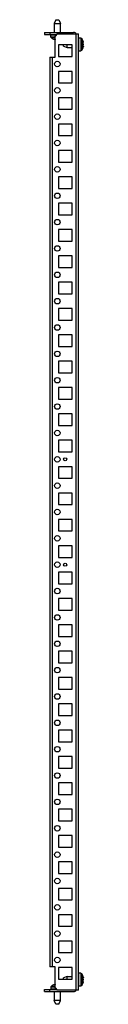
# Model space of a CAD drawing. Units: millimetres. Extents: x 368 to 405, y 81 to 1015.
import ezdxf

# ---------------------------------------------------------------- set-up
doc = ezdxf.new("R2010")
doc.units = ezdxf.units.MM
doc.header["$LTSCALE"] = 71.059115
doc.layers.get('0').update_dxf_attribs({"linetype": 'CONTINUOUS'})

msp = doc.modelspace()

# ---------------------------------------------------------------- linework, layer by layer
at = {"color": 7, "linetype": 'Continuous'}
for p, q in [((378.86, 1014.72), (377.36, 1011.22)), ((377.36, 1011.22), (377.36, 1002.72)), ((377.36, 1011.22), (383.36, 1011.22)), ((378.86, 1014.72), (381.86, 1014.72)), ((381.86, 1014.72), (383.36, 1011.22)), ((383.36, 1002.72), (383.36, 1011.22)), ((368.36, 1002.72), (368.36, 1000.72)), ((368.36, 1002.72), (395.86, 1002.72)), ((368.36, 1000.72), (379.86, 1000.72)), ((373.36, 1002.72), (373.36, 1000.72)), ((374.36, 998.25), (374.36, 1000.22)), ((374.36, 1000.22), (379.36, 1000.22)), ((380.36, 1001.22), (378.36, 999.22)), ((380.36, 1001.22), (400.36, 1001.22)), ((397.86, 1001.22), (397.86, 94.22)), ((400.36, 94.22), (400.36, 1001.22)), ((374.36, 998.25), (374.82, 997.41)), ((378.36, 998.25), (374.36, 998.25)), ((374.91, 997.41), (374.82, 997.41)), ((378.36, 997.41), (374.91, 997.41)), ((378.26, 995.99), (378.2, 996.01)), ((378.26, 996.16), (378.26, 995.99)), ((378.36, 979.22), (378.36, 999.22)), ((381.36, 990.72), (381.36, 979.72)), ((394.36, 990.72), (381.36, 990.72)), ((386.36, 989.72), (386.36, 990.72)), ((389.86, 988.22), (389.86, 990.72)), ((394.36, 979.72), (394.36, 990.72)), ((400.86, 985.22), (400.86, 997.22)), ((402.83, 997.22), (400.86, 997.22)), ((402.83, 997.22), (402.83, 985.22)), ((403.67, 996.77), (403.67, 985.68)), ((404.86, 994.22), (404.92, 993.97)), ((405.08, 992.97), (404.92, 992.97)), ((386.36, 989.72), (389.86, 988.22)), ((389.86, 988.22), (394.36, 988.22)), ((400.86, 985.22), (402.83, 985.22)), ((404.92, 988.47), (404.86, 988.22)), ((405.03, 989.47), (405.08, 989.47)), ((373.36, 979.22), (373.36, 116.22)), ((373.36, 979.22), (378.36, 979.22)), ((375.86, 116.22), (375.86, 979.22)), ((381.36, 979.72), (394.36, 979.72)), ((381.36, 965.72), (381.36, 954.72)), ((394.36, 965.72), (381.36, 965.72)), ((394.36, 954.72), (394.36, 965.72)), ((381.36, 954.72), (394.36, 954.72)), ((381.36, 940.72), (381.36, 929.72)), ((394.36, 940.72), (381.36, 940.72)), ((394.36, 929.72), (394.36, 940.72)), ((381.36, 929.72), (394.36, 929.72)), ((381.36, 915.72), (381.36, 904.72)), ((394.36, 915.72), (381.36, 915.72)), ((394.36, 904.72), (394.36, 915.72)), ((381.36, 904.72), (394.36, 904.72)), ((381.36, 890.72), (381.36, 879.72)), ((394.36, 890.72), (381.36, 890.72)), ((394.36, 879.72), (394.36, 890.72)), ((381.36, 879.72), (394.36, 879.72)), ((381.36, 865.72), (381.36, 854.72)), ((394.36, 865.72), (381.36, 865.72)), ((394.36, 854.72), (394.36, 865.72)), ((381.36, 854.72), (394.36, 854.72)), ((381.36, 840.72), (381.36, 829.72)), ((394.36, 840.72), (381.36, 840.72)), ((394.36, 829.72), (394.36, 840.72)), ((381.36, 829.72), (394.36, 829.72)), ((381.36, 815.72), (381.36, 804.72)), ((394.36, 815.72), (381.36, 815.72)), ((394.36, 804.72), (394.36, 815.72)), ((381.36, 804.72), (394.36, 804.72)), ((381.36, 790.72), (381.36, 779.72)), ((394.36, 790.72), (381.36, 790.72)), ((394.36, 779.72), (394.36, 790.72)), ((381.36, 779.72), (394.36, 779.72)), ((381.36, 765.72), (381.36, 754.72)), ((394.36, 765.72), (381.36, 765.72)), ((394.36, 754.72), (394.36, 765.72)), ((381.36, 754.72), (394.36, 754.72)), ((381.36, 740.72), (381.36, 729.72)), ((394.36, 740.72), (381.36, 740.72)), ((394.36, 729.72), (394.36, 740.72)), ((381.36, 729.72), (394.36, 729.72)), ((381.36, 715.72), (381.36, 704.72)), ((394.36, 715.72), (381.36, 715.72)), ((394.36, 704.72), (394.36, 715.72)), ((381.36, 704.72), (394.36, 704.72)), ((381.36, 690.72), (381.36, 679.72)), ((394.36, 690.72), (381.36, 690.72)), ((394.36, 679.72), (394.36, 690.72)), ((381.36, 679.72), (394.36, 679.72)), ((381.36, 665.72), (381.36, 654.72)), ((394.36, 665.72), (381.36, 665.72)), ((394.36, 654.72), (394.36, 665.72)), ((381.36, 654.72), (394.36, 654.72)), ((381.36, 640.72), (381.36, 629.72)), ((394.36, 640.72), (381.36, 640.72)), ((394.36, 629.72), (394.36, 640.72)), ((381.36, 629.72), (394.36, 629.72)), ((381.36, 615.72), (381.36, 604.72)), ((394.36, 615.72), (381.36, 615.72)), ((394.36, 604.72), (394.36, 615.72)), ((381.36, 604.72), (394.36, 604.72)), ((381.36, 590.72), (381.36, 579.72)), ((394.36, 590.72), (381.36, 590.72)), ((394.36, 579.72), (394.36, 590.72)), ((381.36, 579.72), (394.36, 579.72)), ((381.36, 565.72), (381.36, 554.72)), ((394.36, 565.72), (381.36, 565.72)), ((394.36, 554.72), (394.36, 565.72)), ((381.36, 554.72), (394.36, 554.72)), ((381.36, 540.72), (381.36, 529.72)), ((394.36, 540.72), (381.36, 540.72)), ((394.36, 529.72), (394.36, 540.72)), ((381.36, 529.72), (394.36, 529.72)), ((394.36, 515.72), (381.36, 515.72)), ((381.36, 515.72), (381.36, 504.72)), ((394.36, 504.72), (394.36, 515.72)), ((381.36, 504.72), (394.36, 504.72)), ((394.36, 490.72), (381.36, 490.72)), ((381.36, 490.72), (381.36, 479.72)), ((394.36, 479.72), (394.36, 490.72)), ((381.36, 479.72), (394.36, 479.72)), ((394.36, 465.72), (381.36, 465.72)), ((381.36, 465.72), (381.36, 454.72)), ((394.36, 454.72), (394.36, 465.72)), ((381.36, 454.72), (394.36, 454.72)), ((394.36, 440.72), (381.36, 440.72)), ((381.36, 440.72), (381.36, 429.72)), ((394.36, 429.72), (394.36, 440.72)), ((381.36, 429.72), (394.36, 429.72)), ((394.36, 415.72), (381.36, 415.72)), ((381.36, 415.72), (381.36, 404.72)), ((394.36, 404.72), (394.36, 415.72)), ((381.36, 404.72), (394.36, 404.72)), ((394.36, 390.72), (381.36, 390.72)), ((381.36, 390.72), (381.36, 379.72)), ((394.36, 379.72), (394.36, 390.72)), ((381.36, 379.72), (394.36, 379.72)), ((394.36, 365.72), (381.36, 365.72)), ((381.36, 365.72), (381.36, 354.72)), ((394.36, 354.72), (394.36, 365.72)), ((381.36, 354.72), (394.36, 354.72)), ((394.36, 340.72), (381.36, 340.72)), ((381.36, 340.72), (381.36, 329.72)), ((394.36, 329.72), (394.36, 340.72)), ((381.36, 329.72), (394.36, 329.72)), ((394.36, 315.72), (381.36, 315.72)), ((381.36, 315.72), (381.36, 304.72)), ((394.36, 304.72), (394.36, 315.72)), ((381.36, 304.72), (394.36, 304.72)), ((394.36, 290.72), (381.36, 290.72)), ((381.36, 290.72), (381.36, 279.72)), ((394.36, 279.72), (394.36, 290.72)), ((381.36, 279.72), (394.36, 279.72)), ((394.36, 265.72), (381.36, 265.72)), ((381.36, 265.72), (381.36, 254.72)), ((394.36, 254.72), (394.36, 265.72)), ((381.36, 254.72), (394.36, 254.72)), ((394.36, 240.72), (381.36, 240.72)), ((381.36, 240.72), (381.36, 229.72)), ((394.36, 229.72), (394.36, 240.72)), ((381.36, 229.72), (394.36, 229.72)), ((394.36, 215.72), (381.36, 215.72)), ((381.36, 215.72), (381.36, 204.72)), ((394.36, 204.72), (394.36, 215.72)), ((381.36, 204.72), (394.36, 204.72)), ((394.36, 190.72), (381.36, 190.72)), ((381.36, 190.72), (381.36, 179.72)), ((394.36, 179.72), (394.36, 190.72)), ((381.36, 179.72), (394.36, 179.72)), ((394.36, 165.72), (381.36, 165.72)), ((381.36, 165.72), (381.36, 154.72)), ((394.36, 154.72), (394.36, 165.72)), ((381.36, 154.72), (394.36, 154.72)), ((394.36, 140.72), (381.36, 140.72)), ((381.36, 140.72), (381.36, 129.72)), ((394.36, 129.72), (394.36, 140.72)), ((381.36, 129.72), (394.36, 129.72)), ((378.36, 116.22), (373.36, 116.22)), ((378.36, 96.22), (378.36, 116.22)), ((394.36, 115.72), (381.36, 115.72)), ((381.36, 115.72), (381.36, 104.72)), ((394.36, 104.72), (394.36, 115.72)), ((381.36, 104.72), (394.36, 104.72)), ((389.86, 107.22), (386.36, 105.72)), ((386.36, 104.72), (386.36, 105.72)), ((389.86, 107.22), (394.36, 107.22)), ((389.86, 104.72), (389.86, 107.22)), ((402.83, 110.22), (400.86, 110.22)), ((400.86, 98.22), (400.86, 110.22)), ((402.83, 110.22), (402.83, 98.22)), ((403.67, 109.77), (403.67, 98.68)), ((404.86, 107.22), (404.92, 106.97)), ((405.08, 105.97), (404.92, 105.97)), ((368.36, 94.72), (379.86, 94.72)), ((368.36, 92.72), (368.36, 94.72)), ((373.36, 92.72), (373.36, 94.72)), ((374.36, 97.2), (374.82, 98.04)), ((374.36, 97.2), (378.36, 97.2)), ((374.36, 97.2), (374.36, 95.22)), ((379.36, 95.22), (374.36, 95.22)), ((374.82, 98.04), (378.36, 98.04)), ((378.2, 99.44), (378.26, 99.46)), ((378.26, 99.46), (378.26, 99.29)), ((378.36, 96.22), (380.36, 94.22)), ((400.36, 94.22), (380.36, 94.22)), ((400.86, 98.22), (402.83, 98.22)), ((404.92, 101.47), (404.86, 101.22)), ((405.03, 102.47), (405.08, 102.47)), ((368.36, 92.72), (395.86, 92.72)), ((377.36, 92.72), (377.36, 84.22)), ((383.36, 84.22), (377.36, 84.22)), ((378.86, 80.72), (377.36, 84.22)), ((381.86, 80.72), (383.36, 84.22)), ((383.36, 84.22), (383.36, 92.72)), ((381.86, 80.72), (378.86, 80.72))]:
    msp.add_line(p, q, dxfattribs=at)
for centre, radius in [((380.36, 972.72), 2.6), ((380.36, 947.72), 2.6), ((380.36, 922.72), 2.6), ((380.36, 897.72), 2.6), ((380.36, 872.72), 2.6), ((380.36, 847.72), 2.6), ((380.36, 822.72), 2.6), ((380.36, 797.72), 2.6), ((380.36, 772.72), 2.6), ((380.36, 747.72), 2.6), ((380.36, 722.72), 2.6), ((380.36, 697.72), 2.6), ((380.36, 672.72), 2.6), ((380.36, 647.72), 2.6), ((380.36, 622.72), 2.6), ((380.36, 597.72), 2.6), ((387.86, 597.72), 1.5), ((380.36, 572.72), 2.6), ((380.36, 547.72), 2.6), ((380.36, 522.72), 2.6), ((380.36, 497.72), 2.6), ((387.86, 497.72), 1.5), ((380.36, 472.72), 2.6), ((380.36, 447.72), 2.6), ((380.36, 422.72), 2.6), ((380.36, 397.72), 2.6), ((380.36, 372.72), 2.6), ((380.36, 347.72), 2.6), ((380.36, 322.72), 2.6), ((380.36, 297.72), 2.6), ((380.36, 272.72), 2.6), ((380.36, 247.72), 2.6), ((380.36, 222.72), 2.6), ((380.36, 197.72), 2.6), ((380.36, 172.72), 2.6), ((380.36, 147.72), 2.6), ((380.36, 122.72), 2.6)]:
    msp.add_circle(centre, radius, dxfattribs=at)
for centre, radius, start, end in [((374.86, 1000.22), 0.5, 149.9918, 180), ((395.86, 999.72), 3, 31.92657, 90), ((380.36, 1005.97), 10.2, 237.08737, 254.20205), ((378.94, 998.83), 2.92, 246.14746, 252.19278), ((378.89, 998.67), 2.75, 252.22989, 255.37681), ((380.36, 1005.97), 10.2, 257.38776, 258.12982), ((380.36, 1005.97), 10.05, 257.55773, 258.51864), ((400.86, 996.72), 0.5, 89.98108, 179.8615), ((395.11, 991.22), 10.2, 17.10464, 32.92073), ((397.47, 992.08), 7.69, 12.38978, 14.29403), ((397.49, 990.33), 7.67, 10.48154, 14.29606), ((397.47, 992.12), 7.69, 345.70597, 347.61022), ((397.51, 992.08), 7.65, 10.47848, 12.38955), ((397.51, 992.11), 7.65, 347.61045, 349.52152), ((397.55, 992.09), 7.62, 8.5615, 10.47824), ((397.55, 990.34), 7.62, 8.5615, 10.47824), ((397.55, 992.11), 7.62, 349.52176, 351.4385), ((395.11, 991.22), 10.2, 327.07927, 342.89536), ((397.47, 990.37), 7.69, 345.70597, 347.61022), ((397.51, 990.36), 7.65, 347.61045, 349.52152), ((397.55, 990.36), 7.62, 349.52176, 351.4385), ((400.86, 109.72), 0.5, 89.98108, 179.8615), ((395.11, 104.22), 10.2, 17.10464, 32.92073), ((397.47, 105.08), 7.69, 12.38978, 14.29403), ((397.49, 103.33), 7.67, 10.48154, 14.29606), ((397.47, 105.12), 7.69, 345.70597, 347.61022), ((397.51, 105.08), 7.65, 10.47848, 12.38955), ((397.51, 105.11), 7.65, 347.61045, 349.52152), ((397.55, 105.09), 7.62, 8.5615, 10.47824), ((397.55, 103.34), 7.62, 8.5615, 10.47824), ((397.55, 105.11), 7.62, 349.52176, 351.4385), ((374.86, 95.22), 0.5, 180, 210.0082), ((380.36, 89.48), 10.2, 105.29604, 122.92073), ((378.97, 96.56), 2.98, 110.84161, 113.82189), ((378.91, 96.73), 2.8, 104.65536, 110.86707), ((380.36, 89.48), 10.2, 101.87011, 102.58401), ((380.36, 89.48), 10.05, 101.48136, 102.44227), ((395.86, 95.72), 3, 270, 328.07343), ((395.11, 104.22), 10.2, 327.07927, 342.89536), ((397.47, 103.37), 7.69, 345.70597, 347.61022), ((397.51, 103.36), 7.65, 347.61045, 349.52152), ((397.55, 103.36), 7.62, 349.52176, 351.4385)]:
    msp.add_arc(centre, radius, start, end, dxfattribs=at)
for points, knots in [([(377.7, 996.21), (377.7, 996.22), (377.77, 996.23), (377.91, 996.22), (378.08, 996.19), (378.2, 996.16)], [0, 0, 0, 0, 0.081981, 0.29742, 1, 1, 1, 1]), ([(404.88, 992.47), (404.87, 992.52), (404.86, 992.66), (404.85, 992.81), (404.88, 992.9)], [0, 0, 0, 0, 0.296979, 1, 1, 1, 1]), ([(404.88, 992.9), (404.88, 992.92), (404.89, 992.95), (404.91, 992.97), (404.92, 992.97)], [0, 0, 0, 0, 0.635731, 1, 1, 1, 1]), ([(405.09, 993), (405.09, 993), (405.09, 992.99), (405.08, 992.97), (405.08, 992.97)], [0, 0, 0, 0, 0.656333, 1, 1, 1, 1]), ([(405.09, 993.09), (405.09, 993.07), (405.09, 993.05), (405.09, 993.02), (405.09, 993)], [0, 0, 0, 0, 0.575689, 1, 1, 1, 1]), ([(404.92, 989.47), (404.9, 989.47), (404.86, 989.59), (404.86, 989.66), (404.86, 989.73)], [0, 0, 0, 0, 0.304318, 1, 1, 1, 1]), ([(405.08, 989.47), (405.08, 989.47), (405.09, 989.46), (405.09, 989.45), (405.09, 989.44)], [0, 0, 0, 0, 0.34367, 1, 1, 1, 1]), ([(405.09, 989.44), (405.09, 989.43), (405.09, 989.4), (405.09, 989.37), (405.09, 989.36)], [0, 0, 0, 0, 0.424269, 1, 1, 1, 1]), ([(404.88, 105.47), (404.87, 105.52), (404.86, 105.66), (404.85, 105.81), (404.88, 105.9)], [0, 0, 0, 0, 0.296979, 1, 1, 1, 1]), ([(404.88, 105.9), (404.88, 105.92), (404.89, 105.95), (404.91, 105.97), (404.92, 105.97)], [0, 0, 0, 0, 0.635731, 1, 1, 1, 1]), ([(405.09, 106), (405.09, 106), (405.09, 105.99), (405.08, 105.97), (405.08, 105.97)], [0, 0, 0, 0, 0.656333, 1, 1, 1, 1]), ([(405.09, 106.09), (405.09, 106.07), (405.09, 106.05), (405.09, 106.02), (405.09, 106)], [0, 0, 0, 0, 0.575689, 1, 1, 1, 1]), ([(377.76, 99.22), (377.75, 99.22), (377.73, 99.22), (377.7, 99.23), (377.7, 99.24)], [0, 0, 0, 0, 0.701087, 1, 1, 1, 1]), ([(378.2, 99.29), (378.15, 99.28), (378.01, 99.25), (377.86, 99.22), (377.76, 99.22)], [0, 0, 0, 0, 0.297696, 1, 1, 1, 1]), ([(404.92, 102.47), (404.9, 102.47), (404.86, 102.59), (404.86, 102.66), (404.86, 102.73)], [0, 0, 0, 0, 0.304318, 1, 1, 1, 1]), ([(405.08, 102.47), (405.08, 102.47), (405.09, 102.46), (405.09, 102.45), (405.09, 102.44)], [0, 0, 0, 0, 0.34367, 1, 1, 1, 1]), ([(405.09, 102.44), (405.09, 102.43), (405.09, 102.4), (405.09, 102.37), (405.09, 102.36)], [0, 0, 0, 0, 0.424269, 1, 1, 1, 1])]:
    msp.add_open_spline(points, degree=3, knots=knots, dxfattribs=at)
for points in [[(402.83, 997.22), (403.15, 997.22), (403.5, 997.04), (403.67, 996.77)], [(404.92, 992.22), (404.9, 992.3), (404.89, 992.38), (404.88, 992.46)], [(404.88, 989.97), (404.89, 990.05), (404.89, 990.13), (404.92, 990.2)], [(405.09, 991.22), (405.09, 991.3), (405.1, 991.38), (405.07, 991.45)], [(405.08, 993.22), (405.08, 993.18), (405.09, 993.14), (405.09, 993.09)], [(405.08, 990.97), (405.09, 991.05), (405.1, 991.13), (405.09, 991.21)], [(403.67, 985.68), (403.5, 985.41), (403.15, 985.22), (402.83, 985.22)], [(404.86, 989.73), (404.86, 989.81), (404.87, 989.89), (404.88, 989.97)], [(405.09, 989.36), (405.09, 989.31), (405.08, 989.27), (405.08, 989.22)], [(402.83, 110.22), (403.15, 110.22), (403.5, 110.04), (403.67, 109.77)], [(404.86, 102.73), (404.86, 102.81), (404.87, 102.89), (404.88, 102.97)], [(404.92, 105.22), (404.9, 105.3), (404.89, 105.38), (404.88, 105.46)], [(404.88, 102.97), (404.89, 103.05), (404.89, 103.13), (404.92, 103.2)], [(405.09, 104.22), (405.09, 104.3), (405.1, 104.38), (405.07, 104.45)], [(405.08, 106.22), (405.08, 106.18), (405.09, 106.14), (405.09, 106.09)], [(405.08, 103.97), (405.09, 104.05), (405.1, 104.13), (405.09, 104.21)], [(403.67, 98.68), (403.5, 98.41), (403.15, 98.22), (402.83, 98.22)], [(405.09, 102.36), (405.09, 102.31), (405.08, 102.27), (405.08, 102.22)]]:
    msp.add_open_spline(points, degree=3, dxfattribs=at)

doc.saveas('drawing.dxf')
